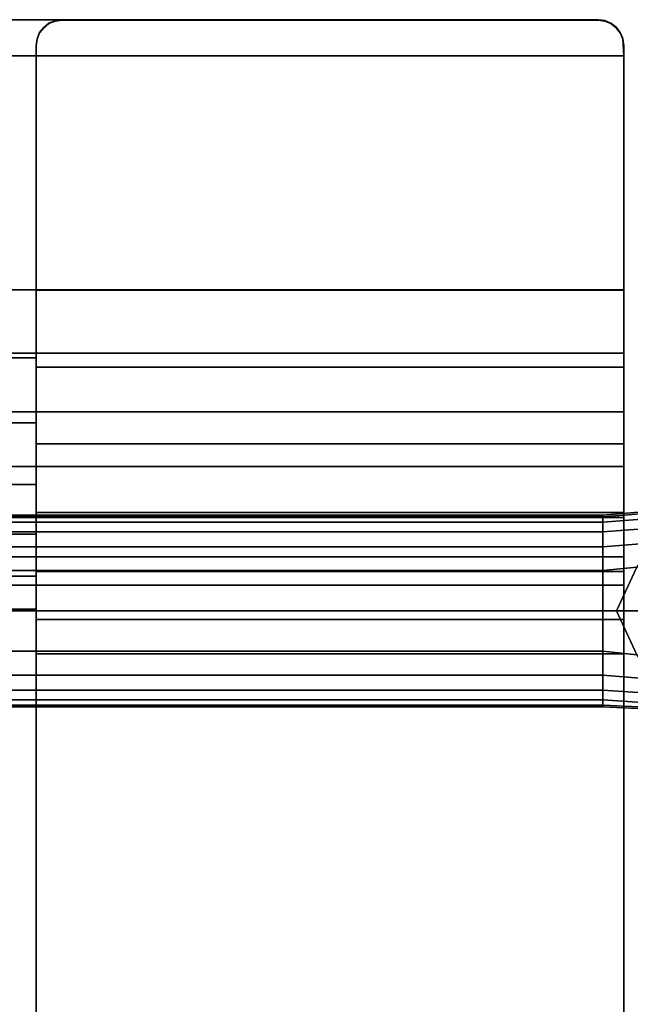
# Model space of a CAD drawing. Units: inches. Extents: x -12.8 to 12.8, y -14.1 to 13.4.
# Drawn here: x 8.5 to 10.9, y 9.5 to 13.4 of the extents above; entities that cross this region are included whole.
import ezdxf

# ---------------------------------------------------------------- set-up
doc = ezdxf.new("R2010")
doc.units = ezdxf.units.IN
doc.header["$MEASUREMENT"] = 0
for name, color, linetype in [('AFUFU-3D-CH-FR', 2, 'Continuous'), ('AFUFU-3D-CH-ST-ED', 2, 'Continuous'), ('AFUFU-3D-CH-ST-LT', 2, 'Continuous')]:
    doc.layers.add(name, color=color, linetype=linetype)

msp = doc.modelspace()

# ---------------------------------------------------------------- linework, layer by layer
at = {"layer": 'AFUFU-3D-CH-FR'}
for points in [[(10.7931, 11.4592, 17.1032), (10.7931, 11.4524, 17.2925), (11.1508, 11.4815, 17.31), (11.1634, 11.4903, 17.1032)], [(11.1634, 11.4903, 17.1032), (11.1508, 11.4815, 16.8964), (10.7931, 11.4524, 16.914), (10.7931, 11.4592, 17.1032)], [(10.7931, 11.4524, 17.2925), (10.7931, 11.4592, 17.1032), (-10.7931, 11.4592, 17.1032), (-10.7931, 11.4524, 17.2925)], [(-10.7931, 11.4524, 16.914), (-10.7931, 11.4592, 17.1032), (10.7931, 11.4592, 17.1032), (10.7931, 11.4524, 16.914)], [(10.7931, 11.4524, 17.2925), (-10.7931, 11.4524, 17.2925), (-10.7931, 11.4315, 17.4807), (10.7931, 11.4315, 17.4807)], [(10.7931, 11.4315, 16.7258), (-10.7931, 11.4315, 16.7258), (-10.7931, 11.4524, 16.914), (10.7931, 11.4524, 16.914)], [(11.1169, 11.4559, 17.5137), (11.1508, 11.4815, 17.31), (10.7931, 11.4524, 17.2925), (10.7931, 11.4315, 17.4807)], [(10.7931, 11.4315, 16.7258), (10.7931, 11.4524, 16.914), (11.1508, 11.4815, 16.8964), (11.1169, 11.4559, 16.6928)], [(11.0693, 11.4145, 17.7119), (11.1169, 11.4559, 17.5137), (10.7931, 11.4315, 17.4807), (10.7931, 11.3941, 17.6663)], [(10.7931, 11.3941, 16.5402), (10.7931, 11.4315, 16.7258), (11.1169, 11.4559, 16.6928), (11.0693, 11.4145, 16.4945)], [(10.7931, 11.4315, 17.4807), (-10.7931, 11.4315, 17.4807), (-10.7931, 11.3941, 17.6663), (10.7931, 11.3941, 17.6663)], [(10.7931, 11.3941, 16.5402), (-10.7931, 11.3941, 16.5402), (-10.7931, 11.4315, 16.7258), (10.7931, 11.4315, 16.7258)], [(11.0065, 11.352, 17.8999), (11.0693, 11.4145, 17.7119), (10.7931, 11.3941, 17.6663), (10.7931, 11.3352, 17.8461)], [(10.7931, 11.3352, 16.3603), (10.7931, 11.3941, 16.5402), (11.0693, 11.4145, 16.4945), (11.0065, 11.352, 16.3066)], [(10.7931, 11.3941, 17.6663), (-10.7931, 11.3941, 17.6663), (-10.7931, 11.3352, 17.8461), (10.7931, 11.3352, 17.8461)], [(10.7931, 11.3352, 16.3603), (-10.7931, 11.3352, 16.3603), (-10.7931, 11.3941, 16.5402), (10.7931, 11.3941, 16.5402)], [(10.7931, 11.242, 18.0103), (10.7931, 11.3352, 17.8461), (-10.7931, 11.3352, 17.8461), (-10.7931, 11.242, 18.0103)], [(-10.7931, 11.242, 16.1961), (-10.7931, 11.3352, 16.3603), (10.7931, 11.3352, 16.3603), (10.7931, 11.242, 16.1961)], [(10.9267, 11.2559, 18.0648), (11.0065, 11.352, 17.8999), (10.7931, 11.3352, 17.8461), (10.7931, 11.242, 18.0103)], [(10.7931, 11.242, 16.1961), (10.7931, 11.3352, 16.3603), (11.0065, 11.352, 16.3066), (10.9267, 11.2559, 16.1417)], [(10.9267, 11.2559, 18.0648), (10.7931, 11.242, 18.0103), (10.7931, 11.0842, 18.1032), (10.847, 11.0842, 18.1376)], [(10.847, 11.0842, 16.0688), (10.7931, 11.0842, 16.1032), (10.7931, 11.242, 16.1961), (10.9267, 11.2559, 16.1417)], [(10.9267, 11.2559, 18.0648), (10.847, 11.0842, 18.1376), (10.9741, 11.0842, 18.1968), (11.0273, 11.2655, 18.1109)], [(11.0273, 11.2655, 16.0956), (10.9741, 11.0842, 16.0097), (10.847, 11.0842, 16.0688), (10.9267, 11.2559, 16.1417)], [(10.7931, 11.242, 18.0103), (-10.7931, 11.242, 18.0103), (-10.7931, 11.0842, 18.1032), (10.7931, 11.0842, 18.1032)], [(10.7931, 11.0842, 16.1032), (-10.7931, 11.0842, 16.1032), (-10.7931, 11.242, 16.1961), (10.7931, 11.242, 16.1961)], [(10.7931, 11.0842, 18.1032), (-10.7931, 11.0842, 18.1032), (-10.7931, 10.9264, 18.0103), (10.7931, 10.9264, 18.0103)], [(10.7931, 10.9264, 16.1961), (-10.7931, 10.9264, 16.1961), (-10.7931, 11.0842, 16.1032), (10.7931, 11.0842, 16.1032)], [(10.847, 11.0842, 18.1376), (10.7931, 11.0842, 18.1032), (10.7931, 10.9264, 18.0103), (10.9266, 10.9125, 18.0648)], [(10.9266, 10.9125, 16.1417), (10.7931, 10.9264, 16.1961), (10.7931, 11.0842, 16.1032), (10.847, 11.0842, 16.0688)], [(11.0272, 10.9029, 18.1109), (10.9741, 11.0842, 18.1968), (10.847, 11.0842, 18.1376), (10.9266, 10.9125, 18.0648)], [(10.9266, 10.9125, 16.1417), (10.847, 11.0842, 16.0688), (10.9741, 11.0842, 16.0097), (11.0272, 10.9029, 16.0956)], [(-10.7931, 10.9264, 18.0103), (-10.7931, 10.8332, 17.8461), (10.7931, 10.8332, 17.8461), (10.7931, 10.9264, 18.0103)], [(10.7931, 10.9264, 16.1961), (10.7931, 10.8332, 16.3603), (-10.7931, 10.8332, 16.3603), (-10.7931, 10.9264, 16.1961)], [(10.7931, 10.9264, 18.0103), (10.7931, 10.8332, 17.8461), (11.0026, 10.8165, 17.8999), (10.9266, 10.9125, 18.0648)], [(10.9266, 10.9125, 16.1417), (11.0026, 10.8165, 16.3066), (10.7931, 10.8332, 16.3603), (10.7931, 10.9264, 16.1961)], [(10.7931, 10.8332, 17.8461), (-10.7931, 10.8332, 17.8461), (-10.7931, 10.7743, 17.6663), (10.7931, 10.7743, 17.6663)], [(10.7931, 10.7743, 16.5402), (-10.7931, 10.7743, 16.5402), (-10.7931, 10.8332, 16.3603), (10.7931, 10.8332, 16.3603)], [(10.7931, 10.8332, 17.8461), (10.7931, 10.7743, 17.6663), (11.0682, 10.7557, 17.7119), (11.0026, 10.8165, 17.8999)], [(11.0026, 10.8165, 16.3066), (11.0682, 10.7557, 16.4945), (10.7931, 10.7743, 16.5402), (10.7931, 10.8332, 16.3603)], [(10.7931, 10.7743, 17.6663), (-10.7931, 10.7743, 17.6663), (-10.7931, 10.7369, 17.4807), (10.7931, 10.7369, 17.4807)], [(10.7931, 10.7369, 16.7258), (-10.7931, 10.7369, 16.7258), (-10.7931, 10.7743, 16.5402), (10.7931, 10.7743, 16.5402)], [(10.7931, 10.7743, 17.6663), (10.7931, 10.7369, 17.4807), (11.1194, 10.7143, 17.5137), (11.0682, 10.7557, 17.7119)], [(11.0682, 10.7557, 16.4945), (11.1194, 10.7143, 16.6928), (10.7931, 10.7369, 16.7258), (10.7931, 10.7743, 16.5402)], [(10.7931, 10.7369, 17.4807), (-10.7931, 10.7369, 17.4807), (-10.7931, 10.716, 17.2925), (10.7931, 10.716, 17.2925)], [(10.7931, 10.716, 16.914), (-10.7931, 10.716, 16.914), (-10.7931, 10.7369, 16.7258), (10.7931, 10.7369, 16.7258)], [(-10.7931, 10.716, 17.2925), (-10.7931, 10.7092, 17.1032), (10.7931, 10.7092, 17.1032), (10.7931, 10.716, 17.2925)], [(10.7931, 10.716, 16.914), (10.7931, 10.7092, 17.1032), (-10.7931, 10.7092, 17.1032), (-10.7931, 10.716, 16.914)], [(10.7931, 10.7369, 17.4807), (10.7931, 10.716, 17.2925), (11.1594, 10.699, 17.31), (11.1194, 10.7143, 17.5137)], [(11.1194, 10.7143, 16.6928), (11.1594, 10.699, 16.8964), (10.7931, 10.716, 16.914), (10.7931, 10.7369, 16.7258)], [(11.1767, 10.6902, 17.1032), (11.1594, 10.699, 17.31), (10.7931, 10.716, 17.2925), (10.7931, 10.7092, 17.1032)], [(10.7931, 10.7092, 17.1032), (10.7931, 10.716, 16.914), (11.1594, 10.699, 16.8964), (11.1767, 10.6902, 17.1032)]]:
    msp.add_3dface(points, dxfattribs=at)
at = {"layer": 'AFUFU-3D-CH-ST-ED'}
for points in [[(8.6043, 13.3671, 26.3929), (8.625, 13.383, 26.393), (8.625, 13.3842, 26.206), (8.6043, 13.3684, 26.2059)], [(8.6491, 13.393, 26.393), (8.6491, 13.3942, 26.206), (8.625, 13.3842, 26.206), (8.625, 13.383, 26.393)], [(8.675, 13.3964, 26.3931), (8.675, 13.3977, 26.2061), (8.6491, 13.3942, 26.206), (8.6491, 13.393, 26.393)], [(10.8009, 13.3949, 26.106), (10.775, 13.3983, 26.1061), (10.775, 13.3964, 26.3931), (10.8009, 13.393, 26.393)], [(10.8009, 13.393, 26.393), (10.825, 13.383, 26.393), (10.825, 13.3849, 26.106), (10.8009, 13.3949, 26.106)], [(10.8457, 13.369, 26.1059), (10.825, 13.3849, 26.106), (10.825, 13.383, 26.393), (10.8457, 13.3671, 26.3929)], [(8.5785, 13.3223, 26.3926), (8.5884, 13.3464, 26.3927), (8.5884, 13.3476, 26.2057), (8.5785, 13.3235, 26.2056)], [(8.6043, 13.3684, 26.2059), (8.5884, 13.3476, 26.2057), (8.5884, 13.3464, 26.3927), (8.6043, 13.3671, 26.3929)], [(10.8457, 13.3671, 26.3929), (10.8616, 13.3464, 26.3927), (10.8616, 13.3483, 26.1057), (10.8457, 13.369, 26.1059)], [(10.8715, 13.3242, 26.1056), (10.8616, 13.3483, 26.1057), (10.8616, 13.3464, 26.3927), (10.8715, 13.3223, 26.3926)], [(8.5785, 13.3235, 26.2056), (8.575, 13.2977, 26.2054), (8.575, 13.2964, 26.3924), (8.5785, 13.3223, 26.3926)], [(8.575, 13.2977, 26.2054), (8.575, 12.3409, 26.199), (8.575, 12.3397, 26.386), (8.575, 13.2964, 26.3924)], [(10.8715, 13.3223, 26.3926), (10.875, 13.2964, 26.3924), (10.875, 13.2567, 26.1051), (10.8715, 13.3242, 26.1056)], [(10.875, 13.2567, 26.1051), (10.875, 13.2964, 26.3924), (10.875, 12.3397, 26.386), (10.875, 12.3416, 26.099)], [(8.575, 12.3409, 26.199), (8.575, 12.0743, 26.1574), (8.575, 12.0386, 26.3226), (8.575, 12.3397, 26.386)], [(10.875, 12.0386, 26.3226), (10.875, 12.3397, 26.386), (8.575, 12.3397, 26.386), (8.575, 12.0386, 26.3226)], [(10.875, 12.3416, 26.099), (10.875, 12.3397, 26.386), (10.875, 12.0386, 26.3226), (10.875, 12.0937, 26.0711)], [(8.575, 12.0743, 26.1574), (8.575, 11.8207, 26.0742), (8.575, 11.7381, 26.2575), (8.575, 12.0386, 26.3226)], [(10.875, 12.0937, 26.0711), (10.875, 12.0386, 26.3226), (10.875, 11.7381, 26.2575), (10.875, 11.8638, 25.9795)], [(10.875, 11.7381, 26.2575), (10.875, 12.0386, 26.3226), (8.575, 12.0386, 26.3226), (8.575, 11.7381, 26.2575)], [(10.875, 11.8638, 25.9795), (10.875, 11.7381, 26.2575), (10.875, 11.4701, 26.1065), (10.875, 11.6492, 25.8515)], [(8.575, 11.8207, 26.0742), (8.575, 11.5787, 25.9549), (8.575, 11.4701, 26.1065), (8.575, 11.7381, 26.2575)], [(8.575, 11.7381, 26.2575), (8.575, 11.4701, 26.1065), (10.875, 11.4701, 26.1065), (10.875, 11.7381, 26.2575)], [(10.875, 11.4701, 26.1065), (10.875, 11.2386, 25.9039), (10.875, 11.4495, 25.7053), (10.875, 11.6492, 25.8515)], [(8.575, 11.5787, 25.9549), (8.575, 11.3846, 25.7673), (8.575, 11.2386, 25.9039), (8.575, 11.4701, 26.1065)], [(10.875, 11.2386, 25.9039), (10.875, 11.4701, 26.1065), (8.575, 11.4701, 26.1065), (8.575, 11.2386, 25.9039)], [(10.875, 11.2386, 25.9039), (10.875, 11.0514, 25.6601), (10.875, 11.2954, 25.5093), (10.875, 11.4495, 25.7053)], [(8.575, 11.3846, 25.7673), (8.575, 11.2207, 25.5568), (8.575, 11.0514, 25.6601), (8.575, 11.2386, 25.9039)], [(10.875, 11.2954, 25.5093), (10.875, 11.0514, 25.6601), (10.875, 10.9159, 25.3841), (10.875, 11.1854, 25.2854)], [(10.875, 11.0514, 25.6601), (10.875, 11.2386, 25.9039), (8.575, 11.2386, 25.9039), (8.575, 11.0514, 25.6601)], [(8.575, 11.2207, 25.5568), (8.575, 11.0915, 25.3198), (8.575, 10.9159, 25.3841), (8.575, 11.0514, 25.6601)], [(10.875, 11.1854, 25.2854), (10.875, 10.9159, 25.3841), (10.875, 6.2677, 12.6945), (10.875, 6.5372, 12.5958)], [(8.575, 10.9159, 25.3841), (8.575, 11.0915, 25.3198), (8.575, 6.4433, 12.6302), (8.575, 6.2677, 12.6945)], [(8.575, 11.0514, 25.6601), (8.575, 10.9159, 25.3841), (10.875, 10.9159, 25.3841), (10.875, 11.0514, 25.6601)], [(10.875, 10.9159, 25.3841), (8.575, 10.9159, 25.3841), (8.575, 6.2677, 12.6945), (10.875, 6.2677, 12.6945)]]:
    msp.add_3dface(points, dxfattribs=at)
for points, invisible_edges in [([(8.625, 13.383, 26.393), (8.6043, 13.3671, 26.3929), (10.8457, 13.3671, 26.3929), (10.825, 13.383, 26.393)], 10), ([(10.825, 13.383, 26.393), (10.8009, 13.393, 26.393), (8.6491, 13.393, 26.393), (8.625, 13.383, 26.393)], 10), ([(8.675, 13.3964, 26.3931), (8.6491, 13.393, 26.393), (10.8009, 13.393, 26.393), (10.775, 13.3964, 26.3931)], 2), ([(8.675, 13.3983, 26.1061), (8.675, 13.3964, 26.3931), (10.775, 13.3964, 26.3931), (10.775, 13.3983, 26.1061)], 1), ([(8.5884, 13.3464, 26.3927), (8.5785, 13.3223, 26.3926), (10.8715, 13.3223, 26.3926), (10.8616, 13.3464, 26.3927)], 10), ([(10.8616, 13.3464, 26.3927), (10.8457, 13.3671, 26.3929), (8.6043, 13.3671, 26.3929), (8.5884, 13.3464, 26.3927)], 10), ([(10.875, 13.2964, 26.3924), (10.8715, 13.3223, 26.3926), (8.5785, 13.3223, 26.3926), (8.575, 13.2964, 26.3924)], 10), ([(10.875, 13.2964, 26.3924), (8.575, 13.2964, 26.3924), (8.575, 12.3397, 26.386), (10.875, 12.3397, 26.386)], 1)]:
    msp.add_3dface(points, dxfattribs=dict(at, invisible_edges=invisible_edges))
at = {"layer": 'AFUFU-3D-CH-ST-LT'}
for points, invisible_edges in [([(8.675, 13.3983, 26.1061), (8.6755, 13.2567, 26.1051), (-8.6755, 13.2567, 26.1051), (-8.675, 13.3983, 26.1061)], 5), ([(8.675, 13.3977, 26.2061), (8.675, 13.3983, 26.1061), (-8.675, 13.3983, 26.1061), (-8.675, 13.3977, 26.2061)], 5), ([(8.575, 13.2977, 26.2054), (8.575, 13.3977, 26.2061), (-8.575, 13.3977, 26.2061), (-8.575, 13.2977, 26.2054)], 13), ([(8.575, 13.3977, 26.2061), (8.6491, 13.3942, 26.206), (8.675, 13.3977, 26.2061), (8.575, 13.3977, 26.2061)], 1), ([(8.625, 13.3842, 26.206), (8.625, 13.3842, 26.206), (8.6491, 13.3942, 26.206), (8.575, 13.3977, 26.2061)], 12), ([(8.575, 13.3977, 26.2061), (8.6043, 13.3684, 26.2059), (8.625, 13.3842, 26.206), (8.575, 13.3977, 26.2061)], 5), ([(8.575, 13.3977, 26.2061), (8.5884, 13.3476, 26.2057), (8.6043, 13.3684, 26.2059), (8.575, 13.3977, 26.2061)], 5), ([(8.575, 13.3977, 26.2061), (8.5785, 13.3235, 26.2056), (8.5884, 13.3476, 26.2057), (8.575, 13.3977, 26.2061)], 5), ([(8.575, 13.3977, 26.2061), (8.575, 13.2977, 26.2054), (8.5785, 13.3235, 26.2056), (8.575, 13.3977, 26.2061)], 5), ([(10.775, 13.3983, 26.1061), (10.875, 13.2567, 26.1051), (8.6755, 13.2567, 26.1051), (8.675, 13.3983, 26.1061)], 5), ([(10.875, 13.2567, 26.1051), (10.775, 13.3983, 26.1061), (10.8009, 13.3949, 26.106), (10.875, 13.2567, 26.1051)], 5), ([(10.8009, 13.3949, 26.106), (10.825, 13.3849, 26.106), (10.8457, 13.369, 26.1059), (10.875, 13.2567, 26.1051)], 12), ([(10.8457, 13.369, 26.1059), (10.8616, 13.3483, 26.1057), (10.8715, 13.3242, 26.1056), (10.875, 13.2567, 26.1051)], 8), ([(8.575, 13.2977, 26.2054), (8.575, 12.3409, 26.199), (-8.575, 12.3409, 26.199), (-8.575, 13.2977, 26.2054)], 8)]:
    msp.add_3dface(points, dxfattribs=dict(at, invisible_edges=invisible_edges))
for points in [[(-10.875, 12.3416, 26.099), (-10.875, 13.2567, 26.1051), (10.875, 13.2567, 26.1051), (10.875, 12.3416, 26.099)], [(10.875, 12.3416, 26.099), (10.875, 12.0937, 26.0711), (-10.875, 12.0937, 26.0711), (-10.875, 12.3416, 26.099)], [(-8.575, 12.0743, 26.1574), (-8.575, 12.3409, 26.199), (8.575, 12.3409, 26.199), (8.575, 12.0743, 26.1574)], [(-10.875, 11.8638, 25.9795), (-10.875, 12.0937, 26.0711), (10.875, 12.0937, 26.0711), (10.875, 11.8638, 25.9795)], [(8.575, 12.0743, 26.1574), (8.575, 11.8207, 26.0742), (-8.575, 11.8207, 26.0742), (-8.575, 12.0743, 26.1574)], [(10.875, 11.8638, 25.9795), (10.875, 11.6492, 25.8515), (-10.875, 11.6492, 25.8515), (-10.875, 11.8638, 25.9795)], [(-8.575, 11.5787, 25.9549), (-8.575, 11.8207, 26.0742), (8.575, 11.8207, 26.0742), (8.575, 11.5787, 25.9549)], [(-10.875, 11.4495, 25.7053), (-10.875, 11.6492, 25.8515), (10.875, 11.6492, 25.8515), (10.875, 11.4495, 25.7053)], [(8.575, 11.5787, 25.9549), (8.575, 11.3846, 25.7673), (-8.575, 11.3846, 25.7673), (-8.575, 11.5787, 25.9549)], [(10.875, 11.4495, 25.7053), (10.875, 11.2954, 25.5093), (-10.875, 11.2954, 25.5093), (-10.875, 11.4495, 25.7053)], [(-8.575, 11.2207, 25.5568), (-8.575, 11.3846, 25.7673), (8.575, 11.3846, 25.7673), (8.575, 11.2207, 25.5568)], [(-10.875, 11.1854, 25.2854), (-10.875, 11.2954, 25.5093), (10.875, 11.2954, 25.5093), (10.875, 11.1854, 25.2854)], [(8.575, 11.2207, 25.5568), (8.575, 11.0915, 25.3198), (-8.575, 11.0915, 25.3198), (-8.575, 11.2207, 25.5568)], [(-10.875, 6.5372, 12.5958), (-10.875, 11.1854, 25.2854), (10.875, 11.1854, 25.2854), (10.875, 6.5372, 12.5958)], [(8.575, 6.4433, 12.6302), (-8.575, 6.4433, 12.6302), (-8.575, 11.0915, 25.3198), (8.575, 11.0915, 25.3198)]]:
    msp.add_3dface(points, dxfattribs=at)

doc.saveas('drawing.dxf')
